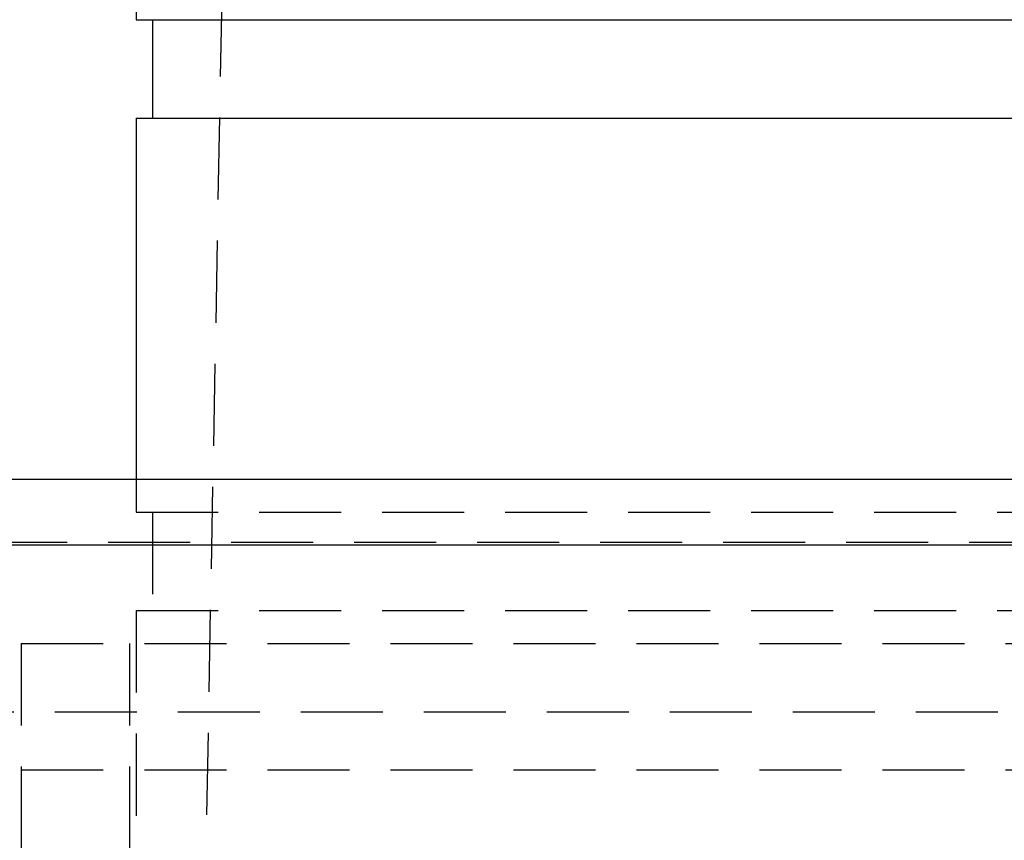
# Model space of a CAD drawing. Extents: x 483 to 1231, y -249 to 345.
# Drawn here: x 1045 to 1075, y 202 to 227 of the extents above; entities that cross this region are included whole.
import ezdxf

# ---------------------------------------------------------------- set-up
doc = ezdxf.new("R2010")
doc.units = 0
doc.header["$LTSCALE"] = 10
doc.linetypes.add('VERDECKT', pattern=[0.375, 0.25, -0.125])
doc.layers.get('0').update_dxf_attribs({"linetype": 'CONTINUOUS'})
doc.layers.add('STEMPEL', color=3, linetype='CONTINUOUS')

# ---------------------------------------------------------------- blocks, each defined once
blk = doc.blocks.new('A$C79DCE1E5')
at = {"color": 1, "linetype": 'VERDECKT', "extrusion": (-2e-16, 1, -2e-16)}
for p, q in [((-202.995, 165.432), (-205.495, 31.432)), ((-207.495, 49.432), (-207.495, 48.432)), ((-207.495, 48.432), (-170.995, 48.432)), ((-206.995, 48.432), (-206.995, 45.432)), ((-212.097, 47.512), (-80.133, 47.512)), ((-207.495, 45.432), (-170.995, 45.432)), ((-207.495, 45.432), (-207.495, 31.432)), ((-210.995, 44.432), (-170.995, 44.432)), ((-210.995, 44.432), (-210.995, 21.432)), ((-207.695, 44.432), (-207.695, 31.432)), ((-262.471, 42.343), (-79.519, 42.343)), ((-263.495, 40.583), (-78.495, 40.583))]:
    blk.add_line(p, q, dxfattribs=at)
at = {"extrusion": (-2e-16, 1, -2e-16)}
for p, q in [((-207.495, 75.432), (-207.495, 63.432)), ((-207.495, 63.432), (-170.995, 63.432)), ((-206.995, 63.432), (-206.995, 60.432)), ((-207.495, 60.432), (-170.995, 60.432)), ((-207.495, 60.432), (-207.495, 49.432)), ((-316.995, 49.432), (-170.995, 49.432)), ((-316.995, 47.432), (-170.995, 47.432))]:
    blk.add_line(p, q, dxfattribs=at)

msp = doc.modelspace()

# ---------------------------------------------------------------- block references
at = {"layer": 'STEMPEL'}
msp.add_blockref('A$C79DCE1E5', (1256.484, 163.567, -61.832), dxfattribs=at)

doc.saveas('drawing.dxf')
